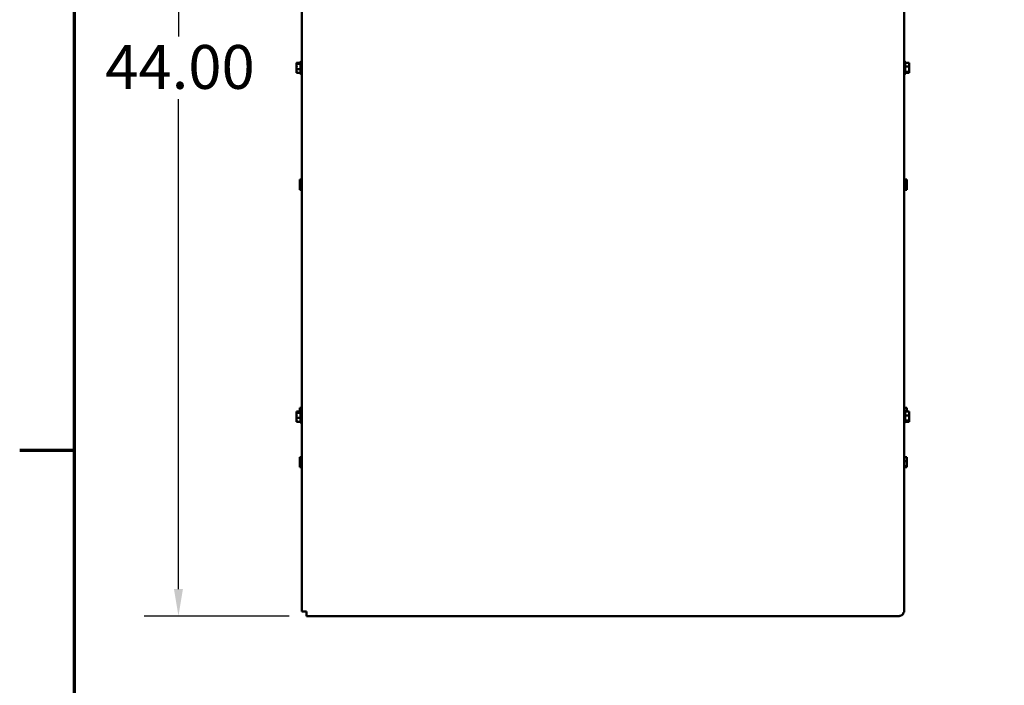
# Model space of a CAD drawing. Units: inches. Extents: x 1 to 43, y 0.5 to 33.5.
# Drawn here: x 1.1 to 8.3, y 23.8 to 28.6 of the extents above; entities that cross this region are included whole.
import ezdxf

# ---------------------------------------------------------------- set-up
doc = ezdxf.new("R2010")
doc.units = ezdxf.units.IN
doc.header["$LTSCALE"] = 2
doc.header["$MEASUREMENT"] = 0
doc.layers.get('0').update_dxf_attribs({"lineweight": 25})
for name, color, linetype, lineweight in [('Border (ANSI)', 7, 'Continuous', 70), ('Dimension (ANSI)', 7, 'Continuous', 25), ('Visible (ANSI)', 7, 'Continuous', 50)]:
    doc.layers.add(name, color=color, linetype=linetype, lineweight=lineweight)
doc.styles.add('Note Text (ANSI)', font='tahoma.ttf')
doc.dimstyles.new('Default (ANSI)', dxfattribs={"dimscale": 2, "dimtxt": 0.16, "dimasz": 0.098425, "dimexe": 0.125, "dimexo": 0.0625, "dimgap": 0.031496, "dimtad": 0, "dimtih": 1, "dimtoh": 1, "dimrnd": 1e-08, "dimzin": 4, "dimdsep": 46, "dimtxsty": 'Note Text (ANSI)', "dimcen": 0.09, "dimdle": 0.393701, "dimclrd": 256, "dimclre": 256, "dimclrt": 256, "dimadec": 0, "dimazin": 1, "dimtfac": 0.75, "dimtofl": 0, "dimtmove": 0, "dimatfit": 3, "dimfxl": 1, "dimtolj": 1, "dimtzin": 4, "dimlwd": -1, "dimlwe": -1, "dimarcsym": 0})

# ---------------------------------------------------------------- blocks, each defined once
blk = doc.blocks.new('Borders Default Border')
at = {"layer": 'Border (ANSI)'}
blk.add_line((0.75, 12.75), (0.55, 12.75), dxfattribs=at)
at = {"layer": 'Border (ANSI)', "flags": 128}
blk.add_lwpolyline([(0.75, 0.5), (0.75, 16.5), (21.25, 16.5), (21.25, 0.5), (0.75, 0.5)], dxfattribs=at)
blk = doc.blocks.new('*D10')
at = {"layer": 'Defpoints', "color": 0, "transparency": 16777216}
for p in [(2.2583, 32.2922), (3.1913, 32.2922), (3.1913, 24.2922)]:
    blk.add_point(p, dxfattribs=at)
at = {"layer": 'Dimension (ANSI)', "transparency": 16777216}
for p, q in [((3.0663, 32.2922), (2.0083, 32.2922)), ((2.2583, 32.0953), (2.2583, 28.5217)), ((2.2583, 24.489), (2.2583, 28.0626)), ((3.0663, 24.2922), (2.0083, 24.2922))]:
    blk.add_line(p, q, dxfattribs=at)
for points in [[(2.2255, 32.0953), (2.2911, 32.0953), (2.2583, 32.2922)], [(2.2255, 24.489), (2.2911, 24.489), (2.2583, 24.2922)]]:
    blk.add_solid(points, dxfattribs=at)
at = {"layer": 'Dimension (ANSI)', "transparency": 16777216, "insert": (1.7243, 28.4587), "char_height": 0.32, "attachment_point": 1, "style": 'Note Text (ANSI)'}
blk.add_mtext('\\A1;44.00', dxfattribs=at)

msp = doc.modelspace()

# ---------------------------------------------------------------- linework, layer by layer
at = {"layer": 'Visible (ANSI)'}
for p, q in [((3.1572, 32.2649), (3.1572, 24.3262)), ((7.5518, 24.3195), (7.5518, 32.2581)), ((3.12, 28.3294), (3.12, 28.3282)), ((3.12, 28.3294), (3.1491, 28.3294)), ((3.12, 28.3282), (3.12, 28.3256)), ((3.12, 28.3219), (3.12, 28.3208)), ((3.12, 28.3208), (3.12, 28.3158)), ((3.12, 28.3208), (3.1491, 28.3208)), ((3.12, 28.3046), (3.12, 28.2958)), ((3.1491, 28.2511), (3.1491, 28.3333)), ((3.1518, 28.2464), (3.1518, 28.338)), ((7.5572, 28.338), (7.5572, 28.2464)), ((7.56, 28.3333), (7.56, 28.2511)), ((7.5891, 28.3294), (7.56, 28.3294)), ((7.5891, 28.3256), (7.5891, 28.3294)), ((7.5891, 28.3158), (7.5891, 28.3219)), ((7.5891, 28.3008), (7.5891, 28.3046)), ((3.12, 28.2886), (3.12, 28.2836)), ((3.12, 28.2836), (3.1491, 28.2836)), ((3.12, 28.2836), (3.12, 28.2798)), ((3.12, 28.2686), (3.12, 28.2624)), ((3.12, 28.2588), (3.12, 28.255)), ((3.12, 28.255), (3.1491, 28.255)), ((7.5891, 28.3008), (7.56, 28.3008)), ((7.5891, 28.2636), (7.56, 28.2636)), ((7.5891, 28.255), (7.56, 28.255)), ((7.5891, 28.2958), (7.5891, 28.3008)), ((7.5891, 28.2798), (7.5891, 28.2886)), ((7.5891, 28.2636), (7.5891, 28.2686)), ((7.5891, 28.2624), (7.5891, 28.2636)), ((7.5891, 28.2562), (7.5891, 28.2588)), ((7.5891, 28.255), (7.5891, 28.2562)), ((3.1429, 27.4767), (3.1429, 27.4755)), ((3.1429, 27.4767), (3.1572, 27.4767)), ((3.1429, 27.4755), (3.1429, 27.4728)), ((3.1429, 27.4692), (3.1429, 27.4681)), ((3.1429, 27.4681), (3.1429, 27.4631)), ((3.1429, 27.4681), (3.1572, 27.4681)), ((3.1429, 27.4519), (3.1429, 27.4431)), ((7.5664, 27.4767), (7.5518, 27.4767)), ((7.5664, 27.4481), (7.5518, 27.4481)), ((7.5664, 27.4728), (7.5664, 27.4767)), ((7.5718, 27.4767), (7.5664, 27.4767)), ((7.5664, 27.4631), (7.5664, 27.4692)), ((7.5664, 27.4481), (7.5664, 27.4519)), ((7.5664, 27.4431), (7.5664, 27.4481)), ((7.5718, 27.4481), (7.5664, 27.4481)), ((7.5718, 27.4728), (7.5718, 27.4767)), ((7.5718, 27.4631), (7.5718, 27.4692)), ((7.5718, 27.4481), (7.5718, 27.4519)), ((7.5718, 27.4431), (7.5718, 27.4481)), ((3.1429, 27.4359), (3.1429, 27.4309)), ((3.1429, 27.4309), (3.1572, 27.4309)), ((3.1429, 27.4309), (3.1429, 27.427)), ((3.1429, 27.4159), (3.1429, 27.4097)), ((3.1429, 27.4061), (3.1429, 27.4023)), ((3.1429, 27.4023), (3.1572, 27.4023)), ((7.5664, 27.4109), (7.5518, 27.4109)), ((7.5664, 27.4023), (7.5518, 27.4023)), ((7.5664, 27.427), (7.5664, 27.4359)), ((7.5664, 27.4109), (7.5664, 27.4159)), ((7.5664, 27.4097), (7.5664, 27.4109)), ((7.5718, 27.4109), (7.5664, 27.4109)), ((7.5664, 27.4034), (7.5664, 27.4061)), ((7.5664, 27.4023), (7.5664, 27.4034)), ((7.5718, 27.4023), (7.5664, 27.4023)), ((7.5718, 27.427), (7.5718, 27.4359)), ((7.5718, 27.4109), (7.5718, 27.4159)), ((7.5718, 27.4097), (7.5718, 27.4109)), ((7.5718, 27.4034), (7.5718, 27.4061)), ((7.5718, 27.4023), (7.5718, 27.4034)), ((3.1429, 25.8103), (3.1429, 25.8091)), ((3.1429, 25.8103), (3.1572, 25.8103)), ((3.1429, 25.8091), (3.1429, 25.8065)), ((3.1429, 25.8029), (3.1429, 25.8017)), ((3.1429, 25.8017), (3.1429, 25.7967)), ((3.1429, 25.8017), (3.1572, 25.8017)), ((3.1518, 25.7009), (3.1518, 25.7926)), ((7.5718, 25.8103), (7.5518, 25.8103)), ((7.5572, 25.7926), (7.5572, 25.7009)), ((7.5718, 25.8065), (7.5718, 25.8103)), ((7.5718, 25.7967), (7.5718, 25.8029)), ((3.12, 25.7839), (3.12, 25.7828)), ((3.12, 25.7839), (3.1491, 25.7839)), ((3.12, 25.7828), (3.12, 25.7801)), ((3.12, 25.7765), (3.12, 25.7753)), ((3.12, 25.7753), (3.12, 25.7703)), ((3.12, 25.7753), (3.1491, 25.7753)), ((3.12, 25.7592), (3.12, 25.7503)), ((3.12, 25.7431), (3.12, 25.7381)), ((3.12, 25.7381), (3.1491, 25.7381)), ((3.12, 25.7381), (3.12, 25.7343)), ((3.12, 25.7231), (3.12, 25.717)), ((3.1429, 25.7855), (3.1429, 25.7839)), ((3.1491, 25.7056), (3.1491, 25.7878)), ((7.56, 25.7878), (7.56, 25.7056)), ((7.5891, 25.7839), (7.56, 25.7839)), ((7.5891, 25.7553), (7.56, 25.7553)), ((7.5891, 25.7181), (7.56, 25.7181)), ((7.5718, 25.7839), (7.5718, 25.7855)), ((7.5891, 25.7801), (7.5891, 25.7839)), ((7.5891, 25.7703), (7.5891, 25.7765)), ((7.5891, 25.7553), (7.5891, 25.7592)), ((7.5891, 25.7503), (7.5891, 25.7553)), ((7.5891, 25.7343), (7.5891, 25.7431)), ((7.5891, 25.7181), (7.5891, 25.7231)), ((7.5891, 25.717), (7.5891, 25.7181)), ((3.12, 25.7134), (3.12, 25.7095)), ((3.12, 25.7095), (3.1491, 25.7095)), ((7.5891, 25.7095), (7.56, 25.7095)), ((7.5891, 25.7107), (7.5891, 25.7134)), ((7.5891, 25.7095), (7.5891, 25.7107)), ((3.1429, 25.4521), (3.1429, 25.451)), ((3.1429, 25.4521), (3.1572, 25.4521)), ((3.1429, 25.451), (3.1429, 25.4483)), ((3.1429, 25.4447), (3.1429, 25.4435)), ((3.1429, 25.4435), (3.1429, 25.4385)), ((3.1429, 25.4435), (3.1572, 25.4435)), ((7.5718, 25.4521), (7.5518, 25.4521)), ((7.5718, 25.4483), (7.5718, 25.4521)), ((7.5718, 25.4385), (7.5718, 25.4447)), ((3.1429, 25.4274), (3.1429, 25.4185)), ((3.1429, 25.4113), (3.1429, 25.4063)), ((3.1429, 25.4063), (3.1572, 25.4063)), ((3.1429, 25.4063), (3.1429, 25.4025)), ((3.1429, 25.3913), (3.1429, 25.3852)), ((3.1429, 25.3816), (3.1429, 25.3777)), ((3.1429, 25.3777), (3.1572, 25.3777)), ((7.5718, 25.4235), (7.5518, 25.4235)), ((7.5718, 25.3863), (7.5518, 25.3863)), ((7.5718, 25.3777), (7.5518, 25.3777)), ((7.5718, 25.4235), (7.5718, 25.4274)), ((7.5718, 25.4185), (7.5718, 25.4235)), ((7.5718, 25.4025), (7.5718, 25.4113)), ((7.5718, 25.3863), (7.5718, 25.3913)), ((7.5718, 25.3852), (7.5718, 25.3863)), ((7.5718, 25.3789), (7.5718, 25.3816)), ((7.5718, 25.3777), (7.5718, 25.3789)), ((3.1912, 24.3262), (3.1572, 24.3262)), ((3.1912, 24.3262), (3.1912, 24.3195)), ((3.1912, 24.3195), (3.1912, 24.2942)), ((3.1913, 24.2922), (3.1913, 24.2942)), ((3.1913, 24.2922), (7.5177, 24.2922)), ((7.5177, 24.2942), (7.5177, 24.2922)), ((7.5518, 24.3195), (7.5472, 24.3195))]:
    msp.add_line(p, q, dxfattribs=at)
for centre, start, end in [((3.1545, 28.3333), 120, 180), ((3.1518, 28.3326), 0, 90), ((7.5572, 28.3326), 90, 180), ((7.5545, 28.3333), 0, 60), ((3.1545, 28.2511), 180, 240), ((3.1518, 28.2518), 270, 0), ((7.5572, 28.2518), 180, 270), ((7.5545, 28.2511), 300, 0), ((3.1545, 25.7878), 120, 180), ((3.1518, 25.7871), 0, 90), ((7.5572, 25.7871), 90, 180), ((7.5545, 25.7878), 0, 60), ((3.1545, 25.7056), 180, 240), ((3.1518, 25.7064), 270, 0), ((7.5572, 25.7064), 180, 270), ((7.5545, 25.7056), 300, 0)]:
    msp.add_arc(centre, 0.00545, start, end, dxfattribs=at)
for points, knots in [([(3.12, 28.3219), (3.12, 28.3223), (3.1201, 28.3226), (3.1204, 28.3236), (3.1208, 28.3244), (3.1208, 28.3251), (3.1208, 28.3258), (3.1204, 28.3266), (3.1201, 28.3276), (3.12, 28.3279), (3.12, 28.3282)], [-0.1870986, -0.1870986, -0.1870986, -0.1870986, -0.1282749, -0.1282749, 0, 0, 0, 0.1282749, 0.1282749, 0.1870986, 0.1870986, 0.1870986, 0.1870986]), ([(3.12, 28.2886), (3.12, 28.2899), (3.1201, 28.2915), (3.1204, 28.2958), (3.1208, 28.2993), (3.1208, 28.3022), (3.1208, 28.3051), (3.1204, 28.3086), (3.1201, 28.3129), (3.12, 28.3145), (3.12, 28.3158)], [-0.1870986, -0.1870986, -0.1870986, -0.1870986, -0.1282749, -0.1282749, 0, 0, 0, 0.1282749, 0.1282749, 0.1870986, 0.1870986, 0.1870986, 0.1870986]), ([(3.1204, 28.3095), (3.1203, 28.3089), (3.1202, 28.3084), (3.1201, 28.3069), (3.12, 28.3057), (3.12, 28.3046)], [0.09948687, 0.09948687, 0.09948687, 0.09948687, 0.12827492, 0.12827492, 0.1870986, 0.1870986, 0.1870986, 0.1870986]), ([(7.5891, 28.3256), (7.5891, 28.3245), (7.589, 28.3233), (7.5886, 28.32), (7.5882, 28.3173), (7.5882, 28.3151), (7.5882, 28.3128), (7.5886, 28.3102), (7.589, 28.3069), (7.5891, 28.3057), (7.5891, 28.3046)], [-0.1870986, -0.1870986, -0.1870986, -0.1870986, -0.1282749, -0.1282749, 0, 0, 0, 0.1282749, 0.1282749, 0.1870986, 0.1870986, 0.1870986, 0.1870986]), ([(7.5887, 28.3095), (7.5887, 28.3102), (7.5888, 28.3109), (7.589, 28.3129), (7.5891, 28.3145), (7.5891, 28.3158)], [0.09948687, 0.09948687, 0.09948687, 0.09948687, 0.12827492, 0.12827492, 0.1870986, 0.1870986, 0.1870986, 0.1870986]), ([(3.12, 28.2588), (3.12, 28.2599), (3.1201, 28.2611), (3.1204, 28.2644), (3.1208, 28.267), (3.1208, 28.2693), (3.1208, 28.2715), (3.1204, 28.2742), (3.1201, 28.2775), (3.12, 28.2787), (3.12, 28.2798)], [-0.1870986, -0.1870986, -0.1870986, -0.1870986, -0.1282749, -0.1282749, 0, 0, 0, 0.1282749, 0.1282749, 0.1870986, 0.1870986, 0.1870986, 0.1870986]), ([(3.1204, 28.2749), (3.1203, 28.2742), (3.1202, 28.2735), (3.1201, 28.2715), (3.12, 28.2699), (3.12, 28.2686)], [0.09948687, 0.09948687, 0.09948687, 0.09948687, 0.12827492, 0.12827492, 0.1870986, 0.1870986, 0.1870986, 0.1870986]), ([(7.5891, 28.2958), (7.5891, 28.2945), (7.589, 28.2929), (7.5886, 28.2886), (7.5882, 28.2851), (7.5882, 28.2822), (7.5882, 28.2793), (7.5886, 28.2758), (7.589, 28.2715), (7.5891, 28.2699), (7.5891, 28.2686)], [-0.1870986, -0.1870986, -0.1870986, -0.1870986, -0.1282749, -0.1282749, 0, 0, 0, 0.1282749, 0.1282749, 0.1870986, 0.1870986, 0.1870986, 0.1870986]), ([(7.5891, 28.2624), (7.5891, 28.2621), (7.589, 28.2618), (7.5886, 28.2608), (7.5882, 28.26), (7.5882, 28.2593), (7.5882, 28.2586), (7.5886, 28.2578), (7.589, 28.2568), (7.5891, 28.2565), (7.5891, 28.2562)], [-0.1870986, -0.1870986, -0.1870986, -0.1870986, -0.1282749, -0.1282749, 0, 0, 0, 0.1282749, 0.1282749, 0.1870986, 0.1870986, 0.1870986, 0.1870986]), ([(7.5887, 28.2749), (7.5887, 28.2754), (7.5888, 28.276), (7.589, 28.2775), (7.5891, 28.2787), (7.5891, 28.2798)], [0.09948687, 0.09948687, 0.09948687, 0.09948687, 0.12827492, 0.12827492, 0.1870986, 0.1870986, 0.1870986, 0.1870986]), ([(3.1429, 27.4692), (3.1429, 27.4695), (3.143, 27.4699), (3.1433, 27.4709), (3.1437, 27.4717), (3.1437, 27.4724), (3.1437, 27.473), (3.1433, 27.4738), (3.143, 27.4748), (3.1429, 27.4752), (3.1429, 27.4755)], [-0.1870986, -0.1870986, -0.1870986, -0.1870986, -0.1282749, -0.1282749, 0, 0, 0, 0.1282749, 0.1282749, 0.1870986, 0.1870986, 0.1870986, 0.1870986]), ([(3.1429, 27.4359), (3.1429, 27.4372), (3.143, 27.4388), (3.1433, 27.4431), (3.1437, 27.4465), (3.1437, 27.4495), (3.1437, 27.4524), (3.1433, 27.4559), (3.143, 27.4601), (3.1429, 27.4617), (3.1429, 27.4631)], [-0.1870986, -0.1870986, -0.1870986, -0.1870986, -0.1282749, -0.1282749, 0, 0, 0, 0.1282749, 0.1282749, 0.1870986, 0.1870986, 0.1870986, 0.1870986]), ([(3.1432, 27.4568), (3.1432, 27.4562), (3.1431, 27.4557), (3.143, 27.4542), (3.1429, 27.4529), (3.1429, 27.4519)], [0.09948687, 0.09948687, 0.09948687, 0.09948687, 0.12827492, 0.12827492, 0.1870986, 0.1870986, 0.1870986, 0.1870986]), ([(7.5664, 27.4728), (7.5664, 27.4718), (7.5663, 27.4706), (7.5659, 27.4673), (7.5656, 27.4646), (7.5656, 27.4624), (7.5656, 27.4601), (7.5659, 27.4574), (7.5663, 27.4542), (7.5664, 27.4529), (7.5664, 27.4519)], [-0.1870986, -0.1870986, -0.1870986, -0.1870986, -0.1282749, -0.1282749, 0, 0, 0, 0.1282749, 0.1282749, 0.1870986, 0.1870986, 0.1870986, 0.1870986]), ([(7.5664, 27.4431), (7.5664, 27.4417), (7.5663, 27.4401), (7.5659, 27.4359), (7.5656, 27.4324), (7.5656, 27.4295), (7.5656, 27.4265), (7.5659, 27.4231), (7.5663, 27.4188), (7.5664, 27.4172), (7.5664, 27.4159)], [-0.1870986, -0.1870986, -0.1870986, -0.1870986, -0.1282749, -0.1282749, 0, 0, 0, 0.1282749, 0.1282749, 0.1870986, 0.1870986, 0.1870986, 0.1870986]), ([(7.566, 27.4568), (7.5661, 27.4575), (7.5661, 27.4581), (7.5663, 27.4601), (7.5664, 27.4617), (7.5664, 27.4631)], [0.09948687, 0.09948687, 0.09948687, 0.09948687, 0.12827492, 0.12827492, 0.1870986, 0.1870986, 0.1870986, 0.1870986]), ([(7.5718, 27.4728), (7.5718, 27.4718), (7.5717, 27.4706), (7.5714, 27.4673), (7.571, 27.4646), (7.571, 27.4624), (7.571, 27.4601), (7.5714, 27.4574), (7.5717, 27.4542), (7.5718, 27.4529), (7.5718, 27.4519)], [-0.1870986, -0.1870986, -0.1870986, -0.1870986, -0.1282749, -0.1282749, 0, 0, 0, 0.1282749, 0.1282749, 0.1870986, 0.1870986, 0.1870986, 0.1870986]), ([(7.5718, 27.4431), (7.5718, 27.4417), (7.5717, 27.4401), (7.5714, 27.4359), (7.571, 27.4324), (7.571, 27.4295), (7.571, 27.4265), (7.5714, 27.4231), (7.5717, 27.4188), (7.5718, 27.4172), (7.5718, 27.4159)], [-0.1870986, -0.1870986, -0.1870986, -0.1870986, -0.1282749, -0.1282749, 0, 0, 0, 0.1282749, 0.1282749, 0.1870986, 0.1870986, 0.1870986, 0.1870986]), ([(7.5715, 27.4568), (7.5715, 27.4575), (7.5716, 27.4581), (7.5717, 27.4601), (7.5718, 27.4617), (7.5718, 27.4631)], [0.09948687, 0.09948687, 0.09948687, 0.09948687, 0.12827492, 0.12827492, 0.1870986, 0.1870986, 0.1870986, 0.1870986]), ([(3.1429, 27.4061), (3.1429, 27.4071), (3.143, 27.4084), (3.1433, 27.4116), (3.1437, 27.4143), (3.1437, 27.4166), (3.1437, 27.4188), (3.1433, 27.4215), (3.143, 27.4248), (3.1429, 27.426), (3.1429, 27.427)], [-0.1870986, -0.1870986, -0.1870986, -0.1870986, -0.1282749, -0.1282749, 0, 0, 0, 0.1282749, 0.1282749, 0.1870986, 0.1870986, 0.1870986, 0.1870986]), ([(3.1432, 27.4222), (3.1432, 27.4215), (3.1431, 27.4208), (3.143, 27.4188), (3.1429, 27.4172), (3.1429, 27.4159)], [0.09948687, 0.09948687, 0.09948687, 0.09948687, 0.12827492, 0.12827492, 0.1870986, 0.1870986, 0.1870986, 0.1870986]), ([(7.5664, 27.4097), (7.5664, 27.4094), (7.5663, 27.409), (7.5659, 27.4081), (7.5656, 27.4072), (7.5656, 27.4066), (7.5656, 27.4059), (7.5659, 27.4051), (7.5663, 27.4041), (7.5664, 27.4037), (7.5664, 27.4034)], [-0.1870986, -0.1870986, -0.1870986, -0.1870986, -0.1282749, -0.1282749, 0, 0, 0, 0.1282749, 0.1282749, 0.1870986, 0.1870986, 0.1870986, 0.1870986]), ([(7.566, 27.4222), (7.5661, 27.4227), (7.5661, 27.4232), (7.5663, 27.4248), (7.5664, 27.426), (7.5664, 27.427)], [0.09948687, 0.09948687, 0.09948687, 0.09948687, 0.12827492, 0.12827492, 0.1870986, 0.1870986, 0.1870986, 0.1870986]), ([(7.5718, 27.4097), (7.5718, 27.4094), (7.5717, 27.409), (7.5714, 27.4081), (7.571, 27.4072), (7.571, 27.4066), (7.571, 27.4059), (7.5714, 27.4051), (7.5717, 27.4041), (7.5718, 27.4037), (7.5718, 27.4034)], [-0.1870986, -0.1870986, -0.1870986, -0.1870986, -0.1282749, -0.1282749, 0, 0, 0, 0.1282749, 0.1282749, 0.1870986, 0.1870986, 0.1870986, 0.1870986]), ([(7.5715, 27.4222), (7.5715, 27.4227), (7.5716, 27.4232), (7.5717, 27.4248), (7.5718, 27.426), (7.5718, 27.427)], [0.09948687, 0.09948687, 0.09948687, 0.09948687, 0.12827492, 0.12827492, 0.1870986, 0.1870986, 0.1870986, 0.1870986]), ([(3.1429, 25.8029), (3.1429, 25.8032), (3.143, 25.8035), (3.1433, 25.8045), (3.1437, 25.8053), (3.1437, 25.806), (3.1437, 25.8067), (3.1433, 25.8075), (3.143, 25.8085), (3.1429, 25.8088), (3.1429, 25.8091)], [-0.1870986, -0.1870986, -0.1870986, -0.1870986, -0.1282749, -0.1282749, 0, 0, 0, 0.1282749, 0.1282749, 0.1870986, 0.1870986, 0.1870986, 0.1870986]), ([(3.1437, 25.7839), (3.1436, 25.7867), (3.1433, 25.7898), (3.143, 25.7938), (3.1429, 25.7954), (3.1429, 25.7967)], [0.0119559, 0.0119559, 0.0119559, 0.0119559, 0.1282749, 0.1282749, 0.1870986, 0.1870986, 0.1870986, 0.1870986]), ([(3.1432, 25.7904), (3.1432, 25.7899), (3.1431, 25.7893), (3.143, 25.7878), (3.1429, 25.7866), (3.1429, 25.7855)], [0.09948687, 0.09948687, 0.09948687, 0.09948687, 0.12827492, 0.12827492, 0.1870986, 0.1870986, 0.1870986, 0.1870986]), ([(7.5718, 25.8065), (7.5718, 25.8054), (7.5717, 25.8042), (7.5714, 25.8009), (7.571, 25.7982), (7.571, 25.796), (7.571, 25.7938), (7.5714, 25.7911), (7.5717, 25.7878), (7.5718, 25.7866), (7.5718, 25.7855)], [-0.1870986, -0.1870986, -0.1870986, -0.1870986, -0.1282749, -0.1282749, 0, 0, 0, 0.1282749, 0.1282749, 0.1870986, 0.1870986, 0.1870986, 0.1870986]), ([(7.5715, 25.7904), (7.5715, 25.7911), (7.5716, 25.7918), (7.5717, 25.7938), (7.5718, 25.7954), (7.5718, 25.7967)], [0.09948687, 0.09948687, 0.09948687, 0.09948687, 0.12827492, 0.12827492, 0.1870986, 0.1870986, 0.1870986, 0.1870986]), ([(3.12, 25.7765), (3.12, 25.7768), (3.1201, 25.7772), (3.1204, 25.7782), (3.1208, 25.779), (3.1208, 25.7796), (3.1208, 25.7803), (3.1204, 25.7811), (3.1201, 25.7821), (3.12, 25.7825), (3.12, 25.7828)], [-0.1870986, -0.1870986, -0.1870986, -0.1870986, -0.1282749, -0.1282749, 0, 0, 0, 0.1282749, 0.1282749, 0.1870986, 0.1870986, 0.1870986, 0.1870986]), ([(3.12, 25.7431), (3.12, 25.7445), (3.1201, 25.7461), (3.1204, 25.7503), (3.1208, 25.7538), (3.1208, 25.7567), (3.1208, 25.7597), (3.1204, 25.7632), (3.1201, 25.7674), (3.12, 25.769), (3.12, 25.7703)], [-0.1870986, -0.1870986, -0.1870986, -0.1870986, -0.1282749, -0.1282749, 0, 0, 0, 0.1282749, 0.1282749, 0.1870986, 0.1870986, 0.1870986, 0.1870986]), ([(3.1204, 25.764), (3.1203, 25.7635), (3.1202, 25.763), (3.1201, 25.7614), (3.12, 25.7602), (3.12, 25.7592)], [0.09948687, 0.09948687, 0.09948687, 0.09948687, 0.12827492, 0.12827492, 0.1870986, 0.1870986, 0.1870986, 0.1870986]), ([(3.12, 25.7134), (3.12, 25.7144), (3.1201, 25.7156), (3.1204, 25.7189), (3.1208, 25.7216), (3.1208, 25.7238), (3.1208, 25.7261), (3.1204, 25.7288), (3.1201, 25.732), (3.12, 25.7333), (3.12, 25.7343)], [-0.1870986, -0.1870986, -0.1870986, -0.1870986, -0.1282749, -0.1282749, 0, 0, 0, 0.1282749, 0.1282749, 0.1870986, 0.1870986, 0.1870986, 0.1870986]), ([(3.1204, 25.7294), (3.1203, 25.7287), (3.1202, 25.7281), (3.1201, 25.7261), (3.12, 25.7245), (3.12, 25.7231)], [0.09948687, 0.09948687, 0.09948687, 0.09948687, 0.12827492, 0.12827492, 0.1870986, 0.1870986, 0.1870986, 0.1870986]), ([(7.5891, 25.7801), (7.5891, 25.7791), (7.589, 25.7778), (7.5886, 25.7746), (7.5882, 25.7719), (7.5882, 25.7696), (7.5882, 25.7674), (7.5886, 25.7647), (7.589, 25.7614), (7.5891, 25.7602), (7.5891, 25.7592)], [-0.1870986, -0.1870986, -0.1870986, -0.1870986, -0.1282749, -0.1282749, 0, 0, 0, 0.1282749, 0.1282749, 0.1870986, 0.1870986, 0.1870986, 0.1870986]), ([(7.5891, 25.7503), (7.5891, 25.749), (7.589, 25.7474), (7.5886, 25.7432), (7.5882, 25.7397), (7.5882, 25.7367), (7.5882, 25.7338), (7.5886, 25.7303), (7.589, 25.7261), (7.5891, 25.7245), (7.5891, 25.7231)], [-0.1870986, -0.1870986, -0.1870986, -0.1870986, -0.1282749, -0.1282749, 0, 0, 0, 0.1282749, 0.1282749, 0.1870986, 0.1870986, 0.1870986, 0.1870986]), ([(7.5891, 25.717), (7.5891, 25.7167), (7.589, 25.7163), (7.5886, 25.7153), (7.5882, 25.7145), (7.5882, 25.7138), (7.5882, 25.7132), (7.5886, 25.7124), (7.589, 25.7114), (7.5891, 25.711), (7.5891, 25.7107)], [-0.1870986, -0.1870986, -0.1870986, -0.1870986, -0.1282749, -0.1282749, 0, 0, 0, 0.1282749, 0.1282749, 0.1870986, 0.1870986, 0.1870986, 0.1870986]), ([(7.5887, 25.764), (7.5887, 25.7647), (7.5888, 25.7654), (7.589, 25.7674), (7.5891, 25.769), (7.5891, 25.7703)], [0.09948687, 0.09948687, 0.09948687, 0.09948687, 0.12827492, 0.12827492, 0.1870986, 0.1870986, 0.1870986, 0.1870986]), ([(7.5887, 25.7294), (7.5887, 25.73), (7.5888, 25.7305), (7.589, 25.732), (7.5891, 25.7333), (7.5891, 25.7343)], [0.09948687, 0.09948687, 0.09948687, 0.09948687, 0.12827492, 0.12827492, 0.1870986, 0.1870986, 0.1870986, 0.1870986]), ([(3.1429, 25.4447), (3.1429, 25.445), (3.143, 25.4454), (3.1433, 25.4463), (3.1437, 25.4471), (3.1437, 25.4478), (3.1437, 25.4485), (3.1433, 25.4493), (3.143, 25.4503), (3.1429, 25.4507), (3.1429, 25.451)], [-0.1870986, -0.1870986, -0.1870986, -0.1870986, -0.1282749, -0.1282749, 0, 0, 0, 0.1282749, 0.1282749, 0.1870986, 0.1870986, 0.1870986, 0.1870986]), ([(3.1429, 25.4113), (3.1429, 25.4127), (3.143, 25.4143), (3.1433, 25.4185), (3.1437, 25.422), (3.1437, 25.4249), (3.1437, 25.4278), (3.1433, 25.4313), (3.143, 25.4356), (3.1429, 25.4372), (3.1429, 25.4385)], [-0.1870986, -0.1870986, -0.1870986, -0.1870986, -0.1282749, -0.1282749, 0, 0, 0, 0.1282749, 0.1282749, 0.1870986, 0.1870986, 0.1870986, 0.1870986]), ([(3.1432, 25.4322), (3.1432, 25.4317), (3.1431, 25.4311), (3.143, 25.4296), (3.1429, 25.4284), (3.1429, 25.4274)], [0.09948687, 0.09948687, 0.09948687, 0.09948687, 0.12827492, 0.12827492, 0.1870986, 0.1870986, 0.1870986, 0.1870986]), ([(7.5718, 25.4483), (7.5718, 25.4472), (7.5717, 25.446), (7.5714, 25.4427), (7.571, 25.4401), (7.571, 25.4378), (7.571, 25.4356), (7.5714, 25.4329), (7.5717, 25.4296), (7.5718, 25.4284), (7.5718, 25.4274)], [-0.1870986, -0.1870986, -0.1870986, -0.1870986, -0.1282749, -0.1282749, 0, 0, 0, 0.1282749, 0.1282749, 0.1870986, 0.1870986, 0.1870986, 0.1870986]), ([(7.5715, 25.4322), (7.5715, 25.4329), (7.5716, 25.4336), (7.5717, 25.4356), (7.5718, 25.4372), (7.5718, 25.4385)], [0.09948687, 0.09948687, 0.09948687, 0.09948687, 0.12827492, 0.12827492, 0.1870986, 0.1870986, 0.1870986, 0.1870986]), ([(3.1429, 25.3816), (3.1429, 25.3826), (3.143, 25.3838), (3.1433, 25.3871), (3.1437, 25.3898), (3.1437, 25.392), (3.1437, 25.3943), (3.1433, 25.397), (3.143, 25.4002), (3.1429, 25.4015), (3.1429, 25.4025)], [-0.1870986, -0.1870986, -0.1870986, -0.1870986, -0.1282749, -0.1282749, 0, 0, 0, 0.1282749, 0.1282749, 0.1870986, 0.1870986, 0.1870986, 0.1870986]), ([(3.1432, 25.3976), (3.1432, 25.3969), (3.1431, 25.3962), (3.143, 25.3943), (3.1429, 25.3927), (3.1429, 25.3913)], [0.09948687, 0.09948687, 0.09948687, 0.09948687, 0.12827492, 0.12827492, 0.1870986, 0.1870986, 0.1870986, 0.1870986]), ([(7.5718, 25.4185), (7.5718, 25.4172), (7.5717, 25.4156), (7.5714, 25.4113), (7.571, 25.4078), (7.571, 25.4049), (7.571, 25.402), (7.5714, 25.3985), (7.5717, 25.3943), (7.5718, 25.3927), (7.5718, 25.3913)], [-0.1870986, -0.1870986, -0.1870986, -0.1870986, -0.1282749, -0.1282749, 0, 0, 0, 0.1282749, 0.1282749, 0.1870986, 0.1870986, 0.1870986, 0.1870986]), ([(7.5718, 25.3852), (7.5718, 25.3849), (7.5717, 25.3845), (7.5714, 25.3835), (7.571, 25.3827), (7.571, 25.382), (7.571, 25.3813), (7.5714, 25.3805), (7.5717, 25.3796), (7.5718, 25.3792), (7.5718, 25.3789)], [-0.1870986, -0.1870986, -0.1870986, -0.1870986, -0.1282749, -0.1282749, 0, 0, 0, 0.1282749, 0.1282749, 0.1870986, 0.1870986, 0.1870986, 0.1870986]), ([(7.5715, 25.3976), (7.5715, 25.3982), (7.5716, 25.3987), (7.5717, 25.4002), (7.5718, 25.4015), (7.5718, 25.4025)], [0.09948687, 0.09948687, 0.09948687, 0.09948687, 0.12827492, 0.12827492, 0.1870986, 0.1870986, 0.1870986, 0.1870986]), ([(7.5177, 24.2942), (7.5217, 24.2942), (7.5264, 24.2949), (7.5319, 24.2969), (7.5338, 24.2978), (7.5378, 24.3002), (7.5404, 24.3025), (7.5437, 24.3067), (7.5451, 24.3094), (7.5467, 24.3141), (7.5472, 24.317), (7.5472, 24.3195)], [0, 0, 0, 0, 0.1671545, 0.1671545, 0.2423337, 0.2423337, 0.3621528, 0.3621528, 0.4684873, 0.4684873, 0.5708627, 0.5708627, 0.5708627, 0.5708627])]:
    msp.add_open_spline(points, degree=3, knots=knots, dxfattribs=at)
for points in [[(3.12, 28.3256), (3.12, 28.3247), (3.12, 28.3237), (3.1201, 28.3228)], [(7.5891, 28.3219), (7.5891, 28.3222), (7.589, 28.3225), (7.5889, 28.3228)], [(3.12, 28.2958), (3.12, 28.2947), (3.12, 28.2934), (3.1201, 28.2922)], [(3.12, 28.2624), (3.12, 28.2622), (3.12, 28.2619), (3.1201, 28.2616)], [(7.5891, 28.2886), (7.5891, 28.2897), (7.589, 28.291), (7.5889, 28.2922)], [(7.5891, 28.2588), (7.5891, 28.2597), (7.589, 28.2607), (7.5889, 28.2616)], [(3.1429, 27.4728), (3.1429, 27.472), (3.1429, 27.471), (3.143, 27.47)], [(3.1429, 27.4431), (3.1429, 27.442), (3.1429, 27.4406), (3.143, 27.4395)], [(7.5664, 27.4692), (7.5664, 27.4695), (7.5663, 27.4698), (7.5662, 27.47)], [(7.5718, 27.4692), (7.5718, 27.4695), (7.5718, 27.4698), (7.5717, 27.47)], [(3.1429, 27.4097), (3.1429, 27.4095), (3.1429, 27.4092), (3.143, 27.4089)], [(7.5664, 27.4359), (7.5664, 27.437), (7.5663, 27.4383), (7.5662, 27.4395)], [(7.5664, 27.4061), (7.5664, 27.407), (7.5663, 27.408), (7.5662, 27.4089)], [(7.5718, 27.4359), (7.5718, 27.437), (7.5718, 27.4383), (7.5717, 27.4395)], [(7.5718, 27.4061), (7.5718, 27.407), (7.5718, 27.408), (7.5717, 27.4089)], [(3.1429, 25.8065), (3.1429, 25.8056), (3.1429, 25.8046), (3.143, 25.8037)], [(7.5718, 25.8029), (7.5718, 25.8031), (7.5718, 25.8034), (7.5717, 25.8037)], [(3.12, 25.7801), (3.12, 25.7792), (3.12, 25.7782), (3.1201, 25.7773)], [(3.12, 25.7503), (3.12, 25.7492), (3.12, 25.7479), (3.1201, 25.7467)], [(3.12, 25.717), (3.12, 25.7167), (3.12, 25.7164), (3.1201, 25.7162)], [(7.5891, 25.7765), (7.5891, 25.7767), (7.589, 25.777), (7.5889, 25.7773)], [(7.5891, 25.7431), (7.5891, 25.7443), (7.589, 25.7456), (7.5889, 25.7467)], [(7.5891, 25.7134), (7.5891, 25.7142), (7.589, 25.7152), (7.5889, 25.7162)], [(3.1429, 25.4483), (3.1429, 25.4474), (3.1429, 25.4464), (3.143, 25.4455)], [(7.5718, 25.4447), (7.5718, 25.4449), (7.5718, 25.4452), (7.5717, 25.4455)], [(3.1429, 25.4185), (3.1429, 25.4174), (3.1429, 25.4161), (3.143, 25.4149)], [(3.1429, 25.3852), (3.1429, 25.3849), (3.1429, 25.3846), (3.143, 25.3843)], [(7.5718, 25.4113), (7.5718, 25.4124), (7.5718, 25.4137), (7.5717, 25.4149)], [(7.5718, 25.3816), (7.5718, 25.3824), (7.5718, 25.3834), (7.5717, 25.3843)], [(3.1912, 24.2942), (3.1913, 24.2942), (3.1913, 24.2942), (3.1913, 24.2942)]]:
    msp.add_open_spline(points, degree=3, dxfattribs=at)

# ---------------------------------------------------------------- block references
at = {"xscale": 2, "yscale": 2, "zscale": 2}
msp.add_blockref('Borders Default Border', (0, 0), dxfattribs=at)

# ---------------------------------------------------------------- dimensions: what is measured, and where the dimension line sits
at = {"layer": 'Dimension (ANSI)'}
dim = msp.add_linear_dim(base=(2.2583, 32.2922), p1=(3.1913, 24.2922), p2=(3.1913, 32.2922), angle=270, dimstyle='Default (ANSI)', override={"dimgap": 0.031496, "dimdec": 2, "dimlfac": 5.5, "dimtol": 0, "dimlim": 0, "dimtp": 0, "dimtm": 0, "dimtdec": 2, "dimatfit": 1}, dxfattribs=at)
dim.commit()
dim.dimension.update_dxf_attribs({"geometry": '*D10', "text_midpoint": (2.2583, 28.2922), "dimtype": 160})

doc.saveas('drawing.dxf')
